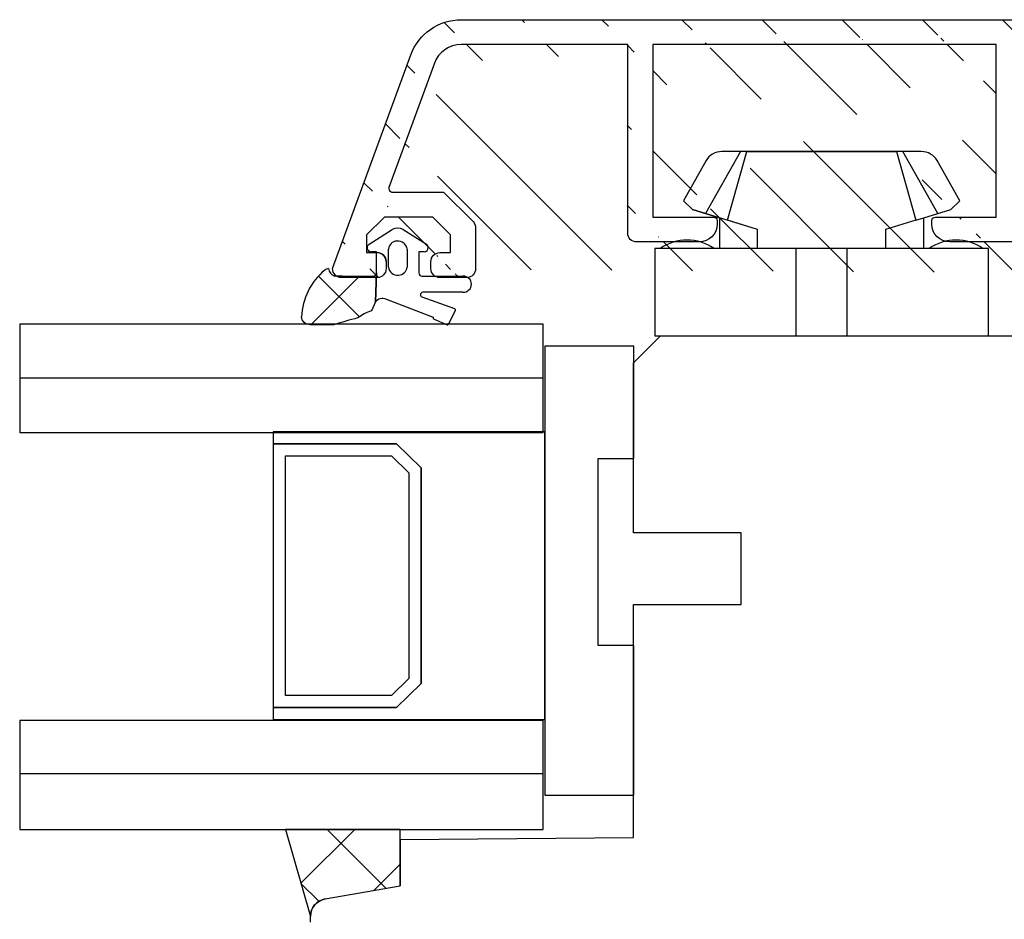
# Model space of a CAD drawing. Units: millimetres. Extents: x 321 to 3879, y 50 to 742.
# Drawn here: x 3678 to 3734, y 424 to 474 of the extents above; entities that cross this region are included whole.
import ezdxf

# ---------------------------------------------------------------- set-up
doc = ezdxf.new("R2010")
doc.units = ezdxf.units.MM
for name, color, linetype in [('capotage aluminium', 1, 'Continuous'), ('clip pvc', 60, 'Continuous'), ('joints edpm', 6, 'Continuous'), ('joints silicone', 8, 'Continuous'), ('profiles bois', 7, 'Continuous'), ('profiles pvc', 60, 'Continuous'), ('vitrage', 4, 'Continuous')]:
    doc.layers.add(name, color=color, linetype=linetype)

msp = doc.modelspace()

# ---------------------------------------------------------------- hatches: boundary and pattern name
at = {"layer": 'capotage aluminium'}
h = msp.add_hatch(dxfattribs=at)
h.set_pattern_fill('ANSI31', color=256, angle=-90)
h.set_pattern_definition([(315, (3136.394, 820.1203), (2.245064, 2.245064), [])])
edge = h.paths.add_edge_path(flags=16)
edge.add_spline(control_points=[(3697.901, 461.387), (3697.901, 461.387), (3698.502, 461.387), (3698.502, 461.387)], knot_values=[0, 0, 0, 0, 1, 1, 1, 1], degree=3, periodic=0)
edge.add_spline(control_points=[(3698.502, 461.387), (3698.502, 461.387), (3697.901, 461.387), (3697.901, 461.387)], knot_values=[4, 4, 4, 4, 5, 5, 5, 5], degree=3, periodic=0)
edge = h.paths.add_edge_path()
edge.add_spline(control_points=[(3758.144, 473.036), (3758.144, 473.036), (3735.554, 473.036), (3735.554, 473.036)], knot_values=[37, 37, 37, 37, 38, 38, 38, 38], degree=3, periodic=0)
edge.add_spline(control_points=[(3758.144, 462.482), (3758.144, 462.482), (3758.144, 473.036), (3758.144, 473.036)], knot_values=[36, 36, 36, 36, 37, 37, 37, 37], degree=3, periodic=0)
edge.add_spline(control_points=[(3758.645, 461.985), (3758.368, 461.985), (3758.144, 462.207), (3758.144, 462.482)], knot_values=[35, 35, 35, 35, 36, 36, 36, 36], degree=3, periodic=0)
edge.add_spline(control_points=[(3762.153, 461.985), (3762.153, 461.985), (3758.645, 461.985), (3758.645, 461.985)], knot_values=[34, 34, 34, 34, 35, 35, 35, 35], degree=3, periodic=0)
edge.add_spline(control_points=[(3763.156, 462.98), (3763.156, 462.43), (3762.707, 461.985), (3762.153, 461.985)], knot_values=[33, 33, 33, 33, 34, 34, 34, 34], degree=3, periodic=0)
edge.add_spline(control_points=[(3763.156, 463.18), (3763.156, 463.18), (3763.156, 462.98), (3763.156, 462.98)], knot_values=[32, 32, 32, 32, 33, 33, 33, 33], degree=3, periodic=0)
edge.add_spline(control_points=[(3762.955, 463.378), (3763.066, 463.378), (3763.156, 463.29), (3763.156, 463.18)], knot_values=[31, 31, 31, 31, 32, 32, 32, 32], degree=3, periodic=0)
edge.add_spline(control_points=[(3759.547, 463.378), (3759.547, 463.378), (3762.955, 463.378), (3762.955, 463.378)], knot_values=[30, 30, 30, 30, 31, 31, 31, 31], degree=3, periodic=0)
edge.add_spline(control_points=[(3759.547, 473.036), (3759.547, 473.036), (3759.547, 463.378), (3759.547, 463.378)], knot_values=[29, 29, 29, 29, 30, 30, 30, 30], degree=3, periodic=0)
edge.add_spline(control_points=[(3778.793, 473.036), (3778.793, 473.036), (3759.547, 473.036), (3759.547, 473.036)], knot_values=[28, 28, 28, 28, 29, 29, 29, 29], degree=3, periodic=0)
edge.add_spline(control_points=[(3778.793, 463.378), (3778.793, 463.378), (3778.793, 473.036), (3778.793, 473.036)], knot_values=[27, 27, 27, 27, 28, 28, 28, 28], degree=3, periodic=0)
edge.add_spline(control_points=[(3775.385, 463.378), (3775.385, 463.378), (3778.793, 463.378), (3778.793, 463.378)], knot_values=[26, 26, 26, 26, 27, 27, 27, 27], degree=3, periodic=0)
edge.add_spline(control_points=[(3775.185, 463.18), (3775.185, 463.29), (3775.274, 463.378), (3775.385, 463.378)], knot_values=[25, 25, 25, 25, 26, 26, 26, 26], degree=3, periodic=0)
edge.add_spline(control_points=[(3775.185, 462.98), (3775.185, 462.98), (3775.185, 463.18), (3775.185, 463.18)], knot_values=[24, 24, 24, 24, 25, 25, 25, 25], degree=3, periodic=0)
edge.add_spline(control_points=[(3776.187, 461.985), (3775.633, 461.985), (3775.185, 462.43), (3775.185, 462.98)], knot_values=[23, 23, 23, 23, 24, 24, 24, 24], degree=3, periodic=0)
edge.add_spline(control_points=[(3780.797, 461.985), (3780.797, 461.985), (3776.187, 461.985), (3776.187, 461.985)], knot_values=[22, 22, 22, 22, 23, 23, 23, 23], degree=3, periodic=0)
edge.add_spline(control_points=[(3780.797, 460.591), (3780.797, 460.591), (3780.797, 461.985), (3780.797, 461.985)], knot_values=[21, 21, 21, 21, 22, 22, 22, 22], degree=3, periodic=0)
edge.add_spline(control_points=[(3781.399, 459.993), (3781.067, 459.993), (3780.797, 460.26), (3780.797, 460.591)], knot_values=[20, 20, 20, 20, 21, 21, 21, 21], degree=3, periodic=0)
edge.add_spline(control_points=[(3782.201, 460.591), (3782.201, 460.26), (3781.932, 459.993), (3781.6, 459.993)], knot_values=[18, 18, 18, 18, 19, 19, 19, 19], degree=3, periodic=0)
edge.add_spline(control_points=[(3782.201, 462.682), (3782.201, 462.682), (3782.201, 460.591), (3782.201, 460.591)], knot_values=[17, 17, 17, 17, 18, 18, 18, 18], degree=3, periodic=0)
edge.add_spline(control_points=[(3781.499, 463.378), (3781.887, 463.378), (3782.201, 463.066), (3782.201, 462.682)], knot_values=[16, 16, 16, 16, 17, 17, 17, 17], degree=3, periodic=0)
edge.add_spline(control_points=[(3780.196, 463.378), (3780.196, 463.378), (3781.499, 463.378), (3781.499, 463.378)], knot_values=[15, 15, 15, 15, 16, 16, 16, 16], degree=3, periodic=0)
edge.add_spline(control_points=[(3780.196, 473.036), (3780.196, 473.036), (3780.196, 463.378), (3780.196, 463.378)], knot_values=[14, 14, 14, 14, 15, 15, 15, 15], degree=3, periodic=0)
edge.add_spline(control_points=[(3781.6, 473.036), (3781.6, 473.036), (3780.196, 473.036), (3780.196, 473.036)], knot_values=[13, 13, 13, 13, 14, 14, 14, 14], degree=3, periodic=0)
edge.add_spline(control_points=[(3782.201, 473.633), (3782.201, 473.303), (3781.932, 473.036), (3781.6, 473.036)], knot_values=[12, 12, 12, 12, 13, 13, 13, 13], degree=3, periodic=0)
edge.add_spline(control_points=[(3782.201, 473.833), (3782.201, 473.833), (3782.201, 473.633), (3782.201, 473.633)], knot_values=[11, 11, 11, 11, 12, 12, 12, 12], degree=3, periodic=0)
edge.add_spline(control_points=[(3781.6, 474.43), (3781.932, 474.43), (3782.201, 474.162), (3782.201, 473.833)], knot_values=[10, 10, 10, 10, 11, 11, 11, 11], degree=3, periodic=0)
edge.add_spline(control_points=[(3745.578, 474.43), (3745.578, 474.43), (3781.6, 474.43), (3781.6, 474.43)], knot_values=[9, 9, 9, 9, 10, 10, 10, 10], degree=3, periodic=0)
edge.add_spline(control_points=[(3712.535, 473.036), (3712.535, 473.036), (3703.21, 473.036), (3703.21, 473.036)], knot_values=[56, 56, 56, 56, 57, 57, 57, 57], degree=3, periodic=0)
edge.add_spline(control_points=[(3712.535, 462.482), (3712.535, 462.482), (3712.535, 473.036), (3712.535, 473.036)], knot_values=[55, 55, 55, 55, 56, 56, 56, 56], degree=3, periodic=0)
edge.add_spline(control_points=[(3713.036, 461.985), (3712.76, 461.985), (3712.535, 462.207), (3712.535, 462.482)], knot_values=[54, 54, 54, 54, 55, 55, 55, 55], degree=3, periodic=0)
edge.add_spline(control_points=[(3716.545, 461.985), (3716.545, 461.985), (3713.036, 461.985), (3713.036, 461.985)], knot_values=[53, 53, 53, 53, 54, 54, 54, 54], degree=3, periodic=0)
edge.add_spline(control_points=[(3717.547, 462.98), (3717.547, 462.43), (3717.099, 461.985), (3716.545, 461.985)], knot_values=[52, 52, 52, 52, 53, 53, 53, 53], degree=3, periodic=0)
edge.add_spline(control_points=[(3717.547, 463.18), (3717.547, 463.18), (3717.547, 462.98), (3717.547, 462.98)], knot_values=[51, 51, 51, 51, 52, 52, 52, 52], degree=3, periodic=0)
edge.add_spline(control_points=[(3717.347, 463.378), (3717.457, 463.378), (3717.547, 463.29), (3717.547, 463.18)], knot_values=[50, 50, 50, 50, 51, 51, 51, 51], degree=3, periodic=0)
edge.add_spline(control_points=[(3713.938, 463.378), (3713.938, 463.378), (3717.347, 463.378), (3717.347, 463.378)], knot_values=[49, 49, 49, 49, 50, 50, 50, 50], degree=3, periodic=0)
edge.add_spline(control_points=[(3713.938, 473.036), (3713.938, 473.036), (3713.938, 463.378), (3713.938, 463.378)], knot_values=[48, 48, 48, 48, 49, 49, 49, 49], degree=3, periodic=0)
edge.add_spline(control_points=[(3733.184, 473.036), (3733.184, 473.036), (3713.938, 473.036), (3713.938, 473.036)], knot_values=[47, 47, 47, 47, 48, 48, 48, 48], degree=3, periodic=0)
edge.add_spline(control_points=[(3733.184, 463.378), (3733.184, 463.378), (3733.184, 473.036), (3733.184, 473.036)], knot_values=[46, 46, 46, 46, 47, 47, 47, 47], degree=3, periodic=0)
edge.add_spline(control_points=[(3729.777, 463.378), (3729.777, 463.378), (3733.184, 463.378), (3733.184, 463.378)], knot_values=[45, 45, 45, 45, 46, 46, 46, 46], degree=3, periodic=0)
edge.add_spline(control_points=[(3729.576, 463.18), (3729.576, 463.29), (3729.665, 463.378), (3729.777, 463.378)], knot_values=[44, 44, 44, 44, 45, 45, 45, 45], degree=3, periodic=0)
edge.add_spline(control_points=[(3729.576, 462.98), (3729.576, 462.98), (3729.576, 463.18), (3729.576, 463.18)], knot_values=[43, 43, 43, 43, 44, 44, 44, 44], degree=3, periodic=0)
edge.add_spline(control_points=[(3730.578, 461.985), (3730.024, 461.985), (3729.576, 462.43), (3729.576, 462.98)], knot_values=[42, 42, 42, 42, 43, 43, 43, 43], degree=3, periodic=0)
edge.add_spline(control_points=[(3734.087, 461.985), (3734.087, 461.985), (3730.578, 461.985), (3730.578, 461.985)], knot_values=[41, 41, 41, 41, 42, 42, 42, 42], degree=3, periodic=0)
edge.add_spline(control_points=[(3734.588, 462.482), (3734.588, 462.207), (3734.363, 461.985), (3734.087, 461.985)], knot_values=[40, 40, 40, 40, 41, 41, 41, 41], degree=3, periodic=0)
edge.add_spline(control_points=[(3734.588, 473.036), (3734.588, 473.036), (3734.588, 462.482), (3734.588, 462.482)], knot_values=[39, 39, 39, 39, 40, 40, 40, 40], degree=3, periodic=0)
edge.add_spline(control_points=[(3735.554, 473.036), (3735.554, 473.036), (3734.588, 473.036), (3734.588, 473.036)], knot_values=[38, 38, 38, 38, 39, 39, 39, 39], degree=3, periodic=0)
edge.add_spline(control_points=[(3703.21, 474.43), (3703.21, 474.43), (3745.578, 474.43), (3745.578, 474.43)], knot_values=[8, 8, 8, 8, 9, 9, 9, 9], degree=3, periodic=0)
edge.add_spline(control_points=[(3701.702, 471.988), (3701.702, 471.988), (3699.156, 465.039), (3699.156, 465.039)], knot_values=[58, 58, 58, 58, 59, 59, 59, 59], degree=3, periodic=0)
edge.add_spline(control_points=[(3703.21, 473.036), (3702.535, 473.036), (3701.932, 472.617), (3701.702, 471.988)], knot_values=[57, 57, 57, 57, 58, 58, 58, 58], degree=3, periodic=0)
edge.add_spline(control_points=[(3700.383, 472.465), (3700.816, 473.645), (3701.945, 474.43), (3703.21, 474.43)], knot_values=[7, 7, 7, 7, 8, 8, 8, 8], degree=3, periodic=0)
edge.add_spline(control_points=[(3695.996, 460.491), (3695.996, 460.491), (3700.383, 472.465), (3700.383, 472.465)], knot_values=[6, 6, 6, 6, 7, 7, 7, 7], degree=3, periodic=0)
edge.add_spline(control_points=[(3702.611, 462.383), (3702.611, 462.383), (3701.609, 463.378), (3701.609, 463.378)], knot_values=[74, 74, 74, 74, 75, 75, 75, 75], degree=3, periodic=0)
edge.add_spline(control_points=[(3702.611, 462.33), (3702.611, 462.33), (3702.611, 462.383), (3702.611, 462.383)], knot_values=[73, 73, 73, 73, 74, 74, 74, 74], degree=3, periodic=0)
edge.add_spline(control_points=[(3702.611, 461.387), (3702.611, 461.387), (3702.611, 462.33), (3702.611, 462.33)], knot_values=[72, 72, 72, 72, 73, 73, 73, 73], degree=3, periodic=0)
edge.add_spline(control_points=[(3704.015, 462.33), (3704.015, 462.33), (3704.015, 460.491), (3704.015, 460.491)], knot_values=[65, 65, 65, 65, 66, 66, 66, 66], degree=3, periodic=0)
edge.add_spline(control_points=[(3704.015, 462.774), (3704.015, 462.774), (3704.015, 462.33), (3704.015, 462.33)], knot_values=[64, 64, 64, 64, 65, 65, 65, 65], degree=3, periodic=0)
edge.add_spline(control_points=[(3703.868, 463.126), (3703.962, 463.033), (3704.015, 462.906), (3704.015, 462.774)], knot_values=[63, 63, 63, 63, 64, 64, 64, 64], degree=3, periodic=0)
edge.add_spline(control_points=[(3702.211, 464.772), (3702.211, 464.772), (3703.868, 463.126), (3703.868, 463.126)], knot_values=[62, 62, 62, 62, 63, 63, 63, 63], degree=3, periodic=0)
edge.add_spline(control_points=[(3701.609, 463.378), (3701.609, 463.378), (3698.903, 463.378), (3698.903, 463.378)], knot_values=[75, 75, 75, 75, 76, 76, 76, 76], degree=3, periodic=0)
edge.add_spline(control_points=[(3699.344, 464.772), (3699.344, 464.772), (3702.211, 464.772), (3702.211, 464.772)], knot_values=[61, 61, 61, 61, 62, 62, 62, 62], degree=3, periodic=0)
edge.add_spline(control_points=[(3699.276, 464.784), (3699.297, 464.777), (3699.321, 464.772), (3699.344, 464.772)], knot_values=[60, 60, 60, 60, 61, 61, 61, 61], degree=3, periodic=0)
edge.add_spline(control_points=[(3699.156, 465.039), (3699.119, 464.936), (3699.171, 464.822), (3699.276, 464.784)], knot_values=[59, 59, 59, 59, 60, 60, 60, 60], degree=3, periodic=0)
edge.add_spline(control_points=[(3698.903, 463.378), (3698.903, 463.378), (3697.901, 462.383), (3697.901, 462.383)], knot_values=[76, 76, 76, 76, 77, 77, 77, 77], degree=3, periodic=0)
edge.add_spline(control_points=[(3697.901, 462.383), (3697.901, 462.383), (3697.901, 461.392), (3697.901, 461.392)], knot_values=[77, 77, 77, 77, 78, 78, 78, 78], degree=3, periodic=0)
edge.add_spline(control_points=[(3701.509, 460.89), (3701.509, 461.164), (3701.734, 461.387), (3702.01, 461.387)], knot_values=[70, 70, 70, 70, 71, 71, 71, 71], degree=3, periodic=0)
edge.add_spline(control_points=[(3701.509, 460.491), (3701.509, 460.491), (3701.509, 460.89), (3701.509, 460.89)], knot_values=[69, 69, 69, 69, 70, 70, 70, 70], degree=3, periodic=0)
edge.add_spline(control_points=[(3702.01, 461.387), (3702.01, 461.387), (3702.611, 461.387), (3702.611, 461.387)], knot_values=[71, 71, 71, 71, 72, 72, 72, 72], degree=3, periodic=0)
edge.add_spline(control_points=[(3702.01, 459.993), (3701.734, 459.993), (3701.509, 460.217), (3701.509, 460.491)], knot_values=[68, 68, 68, 68, 69, 69, 69, 69], degree=3, periodic=0)
edge.add_spline(control_points=[(3703.513, 459.993), (3703.513, 459.993), (3702.01, 459.993), (3702.01, 459.993)], knot_values=[67, 67, 67, 67, 68, 68, 68, 68], degree=3, periodic=0)
edge.add_spline(control_points=[(3704.015, 460.491), (3704.015, 460.217), (3703.791, 459.993), (3703.513, 459.993)], knot_values=[66, 66, 66, 66, 67, 67, 67, 67], degree=3, periodic=0)
edge.add_spline(control_points=[(3698.502, 461.387), (3698.779, 461.387), (3699.003, 461.164), (3699.003, 460.89)], knot_values=[1, 1, 1, 1, 2, 2, 2, 2], degree=3, periodic=0)
edge.add_spline(control_points=[(3699.003, 460.89), (3699.003, 460.89), (3699.003, 460.491), (3699.003, 460.491)], knot_values=[2, 2, 2, 2, 3, 3, 3, 3], degree=3, periodic=0)
edge.add_spline(control_points=[(3699.003, 460.491), (3699.003, 460.217), (3698.779, 459.993), (3698.502, 459.993)], knot_values=[3, 3, 3, 3, 4, 4, 4, 4], degree=3, periodic=0)
edge.add_spline(control_points=[(3698.502, 459.993), (3698.502, 459.993), (3696.497, 459.993), (3696.497, 459.993)], knot_values=[4, 4, 4, 4, 5, 5, 5, 5], degree=3, periodic=0)
edge.add_spline(control_points=[(3696.497, 459.993), (3696.22, 459.993), (3695.996, 460.217), (3695.996, 460.491)], knot_values=[5, 5, 5, 5, 6, 6, 6, 6], degree=3, periodic=0)
at = {"layer": 'joints silicone'}
h = msp.add_hatch(dxfattribs=at)
h.set_pattern_fill('ANSI37', color=256)
h.set_pattern_definition([(45, (3696.3624, 458.9225), (-2.245, 2.245), []), (135, (3696.3624, 458.9225), (-2.245, -2.245), [])])
edge = h.paths.add_edge_path()
edge.add_spline(control_points=[(3695.563, 460.413), (3694.769, 459.752), (3694.299, 458.804), (3694.264, 457.797)], knot_values=[0, 0, 0, 0, 1, 1, 1, 1], degree=3, periodic=0)
edge.add_spline(control_points=[(3694.264, 457.797), (3694.267, 457.548), (3694.48, 457.347), (3694.74, 457.347), (3694.74, 457.347), (3696.067, 457.347), (3696.067, 457.347), (3696.514, 457.491), (3696.966, 457.618), (3697.422, 457.73)], knot_values=[0, 0, 0, 0, 1, 1, 1, 2, 2, 2, 3, 3, 3, 3], degree=3, periodic=0)
edge.add_spline(control_points=[(3697.422, 457.73), (3697.644, 457.907), (3697.899, 458.043), (3698.174, 458.128)], knot_values=[0, 0, 0, 0, 1, 1, 1, 1], degree=3, periodic=0)
edge.add_spline(control_points=[(3698.174, 458.128), (3698.174, 458.128), (3698.411, 458.632), (3698.411, 458.632)], knot_values=[0, 0, 0, 0, 1, 1, 1, 1], degree=3, periodic=0)
edge.add_line((3698.411, 458.632), (3698.461, 460.248))
edge.add_spline(control_points=[(3698.461, 460.248), (3698.461, 460.148), (3698.376, 460.066), (3698.27, 460.066)], knot_values=[0, 0, 0, 0, 1, 1, 1, 1], degree=3, periodic=0)
edge.add_spline(control_points=[(3698.27, 460.066), (3698.27, 460.066), (3696.65, 460.066), (3696.65, 460.066)], knot_values=[0, 0, 0, 0, 1, 1, 1, 1], degree=3, periodic=0)
edge.add_spline(control_points=[(3696.65, 460.066), (3696.618, 460.066), (3696.586, 460.068), (3696.555, 460.071)], knot_values=[0, 0, 0, 0, 1, 1, 1, 1], degree=3, periodic=0)
edge.add_spline(control_points=[(3696.555, 460.071), (3696.555, 460.071), (3696.117, 460.071), (3696.117, 460.071)], knot_values=[0, 0, 0, 0, 1, 1, 1, 1], degree=3, periodic=0)
edge.add_spline(control_points=[(3696.117, 460.071), (3695.925, 460.135), (3695.791, 460.304), (3695.777, 460.498)], knot_values=[0, 0, 0, 0, 1, 1, 1, 1], degree=3, periodic=0)
edge.add_spline(control_points=[(3695.777, 460.498), (3695.7, 460.487), (3695.626, 460.458), (3695.563, 460.413)], knot_values=[0, 0, 0, 0, 1, 1, 1, 1], degree=3, periodic=0)
h = msp.add_hatch(dxfattribs=at)
h.set_pattern_fill('ANSI37', color=256)
h.set_pattern_definition([(45, (2080.0237, -200.3014), (-2.245064, 2.245064), []), (135, (2080.0237, -200.3014), (-2.245064, -2.245064), [])])
edge = h.paths.add_edge_path()
edge.add_spline(control_points=[(3693.367, 429.092), (3693.367, 429.092), (3694.757, 424.215), (3694.757, 424.215)], knot_values=[0, 0, 0, 0, 1, 1, 1, 1], degree=3, periodic=0)
edge.add_spline(control_points=[(3694.757, 424.215), (3694.757, 424.701), (3695.108, 425.118), (3695.589, 425.203)], knot_values=[0, 0, 0, 0, 1, 1, 1, 1], degree=3, periodic=0)
edge.add_spline(control_points=[(3695.589, 425.203), (3695.589, 425.203), (3699.786, 425.94), (3699.786, 425.94)], knot_values=[0, 0, 0, 0, 1, 1, 1, 1], degree=3, periodic=0)
edge.add_spline(control_points=[(3699.786, 425.94), (3699.79, 428.226), (3699.79, 429.092), (3699.79, 429.092)], knot_values=[0.5, 0.5, 0.5, 0.5, 1, 1, 1, 1], degree=3, periodic=0)
edge.add_line((3699.79, 429.092), (3693.367, 429.092))

# ---------------------------------------------------------------- linework, layer by layer
at = {"layer": 'capotage aluminium'}
for points in [[(3700.383, 472.465), (3700.816, 473.645), (3701.945, 474.43), (3703.21, 474.43)], [(3703.21, 474.43), (3703.21, 474.43), (3745.578, 474.43), (3745.578, 474.43)], [(3703.21, 473.036), (3702.535, 473.036), (3701.932, 472.617), (3701.702, 471.988)], [(3712.535, 473.036), (3712.535, 473.036), (3703.21, 473.036), (3703.21, 473.036)], [(3712.535, 462.482), (3712.535, 462.482), (3712.535, 473.036), (3712.535, 473.036)], [(3733.184, 473.036), (3733.184, 473.036), (3713.938, 473.036), (3713.938, 473.036)], [(3713.938, 473.036), (3713.938, 473.036), (3713.938, 463.378), (3713.938, 463.378)], [(3733.184, 463.378), (3733.184, 463.378), (3733.184, 473.036), (3733.184, 473.036)], [(3695.996, 460.491), (3695.996, 460.491), (3700.383, 472.465), (3700.383, 472.465)], [(3701.702, 471.988), (3701.702, 471.988), (3699.156, 465.039), (3699.156, 465.039)], [(3699.156, 465.039), (3699.119, 464.936), (3699.171, 464.822), (3699.276, 464.784)], [(3699.276, 464.784), (3699.297, 464.777), (3699.321, 464.772), (3699.344, 464.772)], [(3699.344, 464.772), (3699.344, 464.772), (3702.211, 464.772), (3702.211, 464.772)], [(3702.211, 464.772), (3702.211, 464.772), (3703.868, 463.126), (3703.868, 463.126)], [(3698.903, 463.378), (3698.903, 463.378), (3697.901, 462.383), (3697.901, 462.383)], [(3701.609, 463.378), (3701.609, 463.378), (3698.903, 463.378), (3698.903, 463.378)], [(3702.611, 462.383), (3702.611, 462.383), (3701.609, 463.378), (3701.609, 463.378)], [(3703.868, 463.126), (3703.962, 463.033), (3704.015, 462.906), (3704.015, 462.774)], [(3713.938, 463.378), (3713.938, 463.378), (3717.347, 463.378), (3717.347, 463.378)], [(3717.547, 462.98), (3717.547, 462.43), (3717.099, 461.985), (3716.545, 461.985)], [(3717.347, 463.378), (3717.457, 463.378), (3717.547, 463.29), (3717.547, 463.18)], [(3717.547, 463.18), (3717.547, 463.18), (3717.547, 462.98), (3717.547, 462.98)], [(3729.576, 463.18), (3729.576, 463.29), (3729.665, 463.378), (3729.777, 463.378)], [(3729.576, 462.98), (3729.576, 462.98), (3729.576, 463.18), (3729.576, 463.18)], [(3730.578, 461.985), (3730.024, 461.985), (3729.576, 462.43), (3729.576, 462.98)], [(3729.777, 463.378), (3729.777, 463.378), (3733.184, 463.378), (3733.184, 463.378)], [(3697.901, 462.383), (3697.901, 462.383), (3697.901, 461.392), (3697.901, 461.392)], [(3702.611, 462.33), (3702.611, 462.33), (3702.611, 462.383), (3702.611, 462.383)], [(3702.611, 461.387), (3702.611, 461.387), (3702.611, 462.33), (3702.611, 462.33)], [(3704.015, 462.774), (3704.015, 462.774), (3704.015, 462.33), (3704.015, 462.33)], [(3704.015, 462.33), (3704.015, 462.33), (3704.015, 460.491), (3704.015, 460.491)], [(3713.036, 461.985), (3712.76, 461.985), (3712.535, 462.207), (3712.535, 462.482)], [(3716.545, 461.985), (3716.545, 461.985), (3713.036, 461.985), (3713.036, 461.985)], [(3734.087, 461.985), (3734.087, 461.985), (3730.578, 461.985), (3730.578, 461.985)], [(3698.502, 461.387), (3698.502, 461.387), (3697.901, 461.387), (3697.901, 461.387)], [(3697.901, 461.387), (3697.901, 461.387), (3698.502, 461.387), (3698.502, 461.387)], [(3699.003, 460.89), (3699.003, 461.164), (3698.779, 461.387), (3698.502, 461.387)], [(3698.502, 461.387), (3698.779, 461.387), (3699.003, 461.164), (3699.003, 460.89)], [(3701.509, 460.89), (3701.509, 461.164), (3701.734, 461.387), (3702.01, 461.387)], [(3702.01, 461.387), (3702.01, 461.387), (3702.611, 461.387), (3702.611, 461.387)], [(3699.003, 460.89), (3699.003, 460.89), (3699.003, 460.491), (3699.003, 460.491)], [(3701.509, 460.491), (3701.509, 460.491), (3701.509, 460.89), (3701.509, 460.89)], [(3696.497, 459.993), (3696.22, 459.993), (3695.996, 460.217), (3695.996, 460.491)], [(3699.003, 460.491), (3699.003, 460.217), (3698.779, 459.993), (3698.502, 459.993)], [(3702.01, 459.993), (3701.734, 459.993), (3701.509, 460.217), (3701.509, 460.491)], [(3704.015, 460.491), (3704.015, 460.217), (3703.791, 459.993), (3703.513, 459.993)], [(3698.502, 459.993), (3698.502, 459.993), (3696.497, 459.993), (3696.497, 459.993)], [(3703.513, 459.993), (3703.513, 459.993), (3702.01, 459.993), (3702.01, 459.993)]]:
    msp.add_open_spline(points, degree=3, dxfattribs=at)
at = {"layer": 'clip pvc'}
for points, knots in [([(3717.813, 467.045), (3717.813, 467.045), (3728.985, 467.045), (3728.985, 467.045), (3729.356, 467.045), (3729.698, 466.851), (3729.873, 466.539), (3729.873, 466.539), (3731.135, 464.283), (3731.135, 464.283), (3731.135, 464.283), (3730.633, 463.808), (3730.633, 463.808), (3730.633, 463.808), (3729.125, 463.344), (3729.125, 463.344), (3729.125, 463.344), (3729.125, 461.617), (3729.125, 461.617), (3729.125, 461.617), (3729.427, 461.617), (3729.427, 461.617), (3730.32, 462.252), (3731.548, 462.252), (3732.441, 461.617), (3732.441, 461.617), (3732.743, 461.617), (3732.743, 461.617), (3732.743, 461.617), (3732.743, 456.723), (3732.743, 456.723), (3732.743, 456.723), (3714.055, 456.723), (3714.055, 456.723), (3714.055, 456.723), (3714.055, 461.617), (3714.055, 461.617), (3714.055, 461.617), (3714.357, 461.617), (3714.357, 461.617), (3715.25, 462.252), (3716.478, 462.252), (3717.371, 461.617), (3717.371, 461.617), (3717.672, 461.617), (3717.672, 461.617), (3717.672, 461.617), (3717.672, 463.344), (3717.672, 463.344), (3717.672, 463.344), (3716.166, 463.808), (3716.166, 463.808), (3716.166, 463.808), (3715.663, 464.283), (3715.663, 464.283), (3715.663, 464.283), (3716.925, 466.539), (3716.925, 466.539), (3717.1, 466.851), (3717.442, 467.045), (3717.813, 467.045)], [0, 0, 0, 0, 1, 1, 1, 2, 2, 2, 3, 3, 3, 4, 4, 4, 5, 5, 5, 6, 6, 6, 7, 7, 7, 8, 8, 8, 9, 9, 9, 10, 10, 10, 11, 11, 11, 12, 12, 12, 13, 13, 13, 14, 14, 14, 15, 15, 15, 16, 16, 16, 17, 17, 17, 18, 18, 18, 19, 19, 19, 20, 20, 20, 20]), ([(3718.125, 463.204), (3718.125, 463.204), (3719.816, 462.683), (3719.816, 462.683), (3719.816, 462.683), (3719.816, 461.617), (3719.816, 461.617), (3719.816, 461.617), (3726.981, 461.617), (3726.981, 461.617), (3726.981, 461.617), (3726.981, 462.683), (3726.981, 462.683), (3726.981, 462.683), (3728.672, 463.204), (3728.672, 463.204), (3728.672, 463.204), (3727.594, 467.045), (3727.594, 467.045), (3727.594, 467.045), (3719.203, 467.045), (3719.203, 467.045), (3719.203, 467.045), (3718.125, 463.204), (3718.125, 463.204)], [0, 0, 0, 0, 1, 1, 1, 2, 2, 2, 3, 3, 3, 4, 4, 4, 5, 5, 5, 6, 6, 6, 7, 7, 7, 8, 8, 8, 8])]:
    msp.add_open_spline(points, degree=3, knots=knots, dxfattribs=at)
for points in [[(3718.85, 467.045), (3718.85, 467.045), (3716.891, 463.584), (3716.891, 463.584)], [(3729.907, 463.584), (3729.907, 463.584), (3727.948, 467.045), (3727.948, 467.045)], [(3719.816, 462.683), (3719.816, 462.683), (3716.166, 463.808), (3716.166, 463.808)], [(3732.743, 461.617), (3732.743, 461.617), (3714.055, 461.617), (3714.055, 461.617)], [(3721.978, 456.723), (3721.978, 456.723), (3721.978, 461.617), (3721.978, 461.617)], [(3724.82, 461.617), (3724.82, 461.617), (3724.82, 456.723), (3724.82, 456.723)]]:
    msp.add_open_spline(points, degree=3, dxfattribs=at)
at = {"layer": 'joints edpm'}
msp.add_line((3698.461, 460.248), (3698.411, 458.632), dxfattribs=at)
for points in [[(3698.043, 461.856), (3698.043, 461.856), (3699.338, 462.682), (3699.338, 462.682)], [(3699.961, 462.682), (3699.767, 462.785), (3699.532, 462.785), (3699.338, 462.682)], [(3699.961, 462.682), (3699.961, 462.682), (3701.255, 461.856), (3701.255, 461.856)], [(3698.461, 461.436), (3698.461, 461.436), (3698.172, 461.44), (3698.172, 461.44)], [(3698.461, 460.248), (3698.461, 460.248), (3698.461, 461.436), (3698.461, 461.436)], [(3699.127, 460.576), (3699.127, 460.576), (3699.127, 461.587), (3699.127, 461.587)], [(3700.173, 461.587), (3700.173, 461.587), (3700.173, 460.576), (3700.173, 460.576)], [(3701.127, 461.44), (3701.127, 461.44), (3700.838, 461.436), (3700.838, 461.436)], [(3700.838, 461.436), (3700.838, 461.436), (3700.838, 460.258), (3700.838, 460.258)], [(3700.838, 460.258), (3700.838, 460.157), (3700.924, 460.076), (3701.028, 460.076)], [(3701.028, 460.076), (3701.028, 460.076), (3703.307, 460.076), (3703.307, 460.076)], [(3703.307, 459.166), (3703.307, 459.166), (3701.065, 459.166), (3701.065, 459.166)], [(3698.988, 458.775), (3698.784, 458.863), (3698.545, 458.803), (3698.411, 458.632)], [(3701.658, 457.76), (3701.658, 457.76), (3698.988, 458.775), (3698.988, 458.775)], [(3701.007, 458.905), (3701.007, 458.905), (3702.828, 458.255), (3702.828, 458.255)], [(3702.876, 458.136), (3702.876, 458.136), (3702.504, 457.401), (3702.504, 457.401)], [(3702.876, 458.136), (3702.898, 458.181), (3702.876, 458.235), (3702.828, 458.255)]]:
    msp.add_open_spline(points, degree=3, dxfattribs=at)
for points, knots in [([(3698.043, 461.856), (3697.934, 461.787), (3697.905, 461.646), (3697.977, 461.541), (3698.021, 461.479), (3698.093, 461.441), (3698.172, 461.44)], [0, 0, 0, 0, 1, 1, 1, 2, 2, 2, 2]), ([(3700.173, 461.587), (3700.145, 461.863), (3699.889, 462.066), (3699.6, 462.039), (3699.349, 462.017), (3699.15, 461.827), (3699.127, 461.587)], [0, 0, 0, 0, 1, 1, 1, 2, 2, 2, 2]), ([(3701.127, 461.44), (3701.258, 461.442), (3701.363, 461.545), (3701.361, 461.671), (3701.36, 461.745), (3701.32, 461.815), (3701.255, 461.856)], [0, 0, 0, 0, 1, 1, 1, 2, 2, 2, 2]), ([(3699.127, 460.576), (3699.154, 460.299), (3699.41, 460.097), (3699.699, 460.123), (3699.95, 460.146), (3700.149, 460.336), (3700.173, 460.576)], [0, 0, 0, 0, 1, 1, 1, 2, 2, 2, 2]), ([(3703.307, 459.166), (3703.57, 459.166), (3703.782, 459.37), (3703.782, 459.62), (3703.782, 459.872), (3703.57, 460.076), (3703.307, 460.076)], [0, 0, 0, 0, 1, 1, 1, 2, 2, 2, 2]), ([(3701.065, 459.166), (3700.987, 459.166), (3700.923, 459.105), (3700.923, 459.03), (3700.923, 458.976), (3700.956, 458.927), (3701.007, 458.905)], [0, 0, 0, 0, 1, 1, 1, 2, 2, 2, 2]), ([(3701.635, 457.773), (3701.614, 457.728), (3701.635, 457.673), (3701.684, 457.653), (3701.684, 457.653), (3702.378, 457.355), (3702.378, 457.355), (3702.425, 457.334), (3702.482, 457.354), (3702.504, 457.401)], [0, 0, 0, 0, 1, 1, 1, 2, 2, 2, 3, 3, 3, 3])]:
    msp.add_open_spline(points, degree=3, knots=knots, dxfattribs=at)
at = {"layer": 'joints silicone'}
msp.add_line((3699.79, 429.092), (3693.367, 429.092), dxfattribs=at)
for points in [[(3695.563, 460.413), (3694.769, 459.752), (3694.299, 458.804), (3694.264, 457.797)], [(3695.777, 460.498), (3695.7, 460.487), (3695.626, 460.458), (3695.563, 460.413)], [(3695.777, 460.498), (3695.791, 460.304), (3695.925, 460.135), (3696.117, 460.071)], [(3698.27, 460.066), (3698.376, 460.066), (3698.461, 460.148), (3698.461, 460.248)], [(3698.411, 458.632), (3698.411, 458.632), (3698.461, 460.248), (3698.461, 460.248)], [(3696.555, 460.071), (3696.555, 460.071), (3696.117, 460.071), (3696.117, 460.071)], [(3696.555, 460.071), (3696.586, 460.068), (3696.618, 460.066), (3696.65, 460.066)], [(3696.65, 460.066), (3696.65, 460.066), (3698.27, 460.066), (3698.27, 460.066)], [(3698.411, 458.632), (3698.411, 458.632), (3698.174, 458.128), (3698.174, 458.128)], [(3698.174, 458.128), (3697.899, 458.043), (3697.644, 457.907), (3697.422, 457.73)], [(3693.367, 429.092), (3693.367, 429.092), (3694.757, 424.215), (3694.757, 424.215)], [(3699.786, 425.94), (3699.79, 428.226), (3699.79, 429.092), (3699.79, 429.092)], [(3695.589, 425.203), (3695.589, 425.203), (3699.786, 425.94), (3699.786, 425.94)], [(3695.589, 425.203), (3695.108, 425.118), (3694.757, 424.701), (3694.757, 424.215)]]:
    msp.add_open_spline(points, degree=3, dxfattribs=at)
msp.add_open_spline([(3697.422, 457.73), (3696.966, 457.618), (3696.514, 457.491), (3696.067, 457.347), (3696.067, 457.347), (3694.74, 457.347), (3694.74, 457.347), (3694.48, 457.347), (3694.267, 457.548), (3694.264, 457.797)], degree=3, knots=[0, 0, 0, 0, 1, 1, 1, 2, 2, 2, 3, 3, 3, 3], dxfattribs=at)
at = {"layer": 'profiles bois'}
for points in [[(3712.865, 455.219), (3712.865, 455.219), (3714.374, 456.723), (3714.374, 456.723)], [(3714.374, 456.723), (3714.374, 456.723), (3791.069, 456.723), (3791.069, 456.723)], [(3712.865, 445.69), (3712.865, 445.69), (3712.865, 455.219), (3712.865, 455.219)], [(3718.9, 445.69), (3718.9, 445.69), (3712.865, 445.69), (3712.865, 445.69)], [(3718.9, 441.678), (3718.9, 441.678), (3718.9, 445.69), (3718.9, 445.69)], [(3712.865, 428.639), (3712.865, 428.639), (3712.865, 441.678), (3712.865, 441.678)], [(3712.865, 441.678), (3712.865, 441.678), (3718.9, 441.678), (3718.9, 441.678)], [(3699.79, 428.525), (3699.79, 428.525), (3712.865, 428.639), (3712.865, 428.639)], [(3699.79, 428.525), (3699.79, 428.525), (3699.786, 425.94), (3699.786, 425.94)], [(3695.592, 425.205), (3695.592, 425.205), (3699.786, 425.94), (3699.786, 425.94)], [(3694.761, 424.22), (3694.761, 424.706), (3695.111, 425.12), (3695.592, 425.205)], [(3694.761, 423.904), (3694.761, 423.904), (3694.761, 424.22), (3694.761, 424.22)]]:
    msp.add_open_spline(points, degree=3, dxfattribs=at)
at = {"layer": 'profiles pvc'}
msp.add_open_spline([(3728.672, 463.204), (3728.672, 463.204), (3729.125, 463.344), (3729.125, 463.344)], degree=3, dxfattribs=at)
at = {"layer": 'vitrage'}
for points in [[(3707.804, 451.31), (3707.804, 457.384), (3678.47, 457.384), (3678.47, 451.31)], [(3707.804, 429.092), (3707.804, 435.198), (3678.47, 435.198), (3678.47, 429.092)]]:
    msp.add_lwpolyline(points, close=True, dxfattribs=at)
msp.add_open_spline([(3710.879, 439.391), (3710.879, 439.391), (3712.872, 439.391), (3712.872, 439.391), (3712.872, 439.391), (3712.872, 431.012), (3712.872, 431.012), (3712.872, 431.012), (3707.89, 431.012), (3707.89, 431.012), (3707.89, 431.012), (3707.89, 456.15), (3707.89, 456.15), (3707.89, 456.15), (3712.872, 456.15), (3712.872, 456.15), (3712.872, 456.15), (3712.872, 449.866), (3712.872, 449.866), (3712.872, 449.866), (3711.287, 449.866), (3711.287, 449.866), (3711.287, 449.866), (3710.879, 449.866), (3710.879, 449.866), (3710.879, 449.866), (3710.879, 443.791), (3710.879, 443.791), (3710.879, 443.791), (3710.879, 439.391), (3710.879, 439.391)], degree=3, knots=[0, 0, 0, 0, 1, 1, 1, 2, 2, 2, 3, 3, 3, 4, 4, 4, 5, 5, 5, 6, 6, 6, 7, 7, 7, 8, 8, 8, 9, 9, 9, 10, 10, 10, 10], dxfattribs=at)
for points in [[(3707.804, 454.362), (3707.804, 454.362), (3678.472, 454.362), (3678.472, 454.362)], [(3692.667, 451.349), (3692.667, 451.349), (3692.667, 450.679), (3692.667, 450.679)], [(3707.885, 451.349), (3707.885, 451.349), (3692.667, 451.349), (3692.667, 451.349)], [(3707.885, 435.255), (3707.885, 435.255), (3707.885, 451.349), (3707.885, 451.349)], [(3692.667, 450.679), (3692.667, 450.679), (3692.667, 435.925), (3692.667, 435.925)], [(3699.585, 450.679), (3699.585, 450.679), (3692.667, 450.679), (3692.667, 450.679)], [(3692.667, 450.679), (3692.667, 450.679), (3699.585, 450.679), (3699.585, 450.679)], [(3700.968, 449.338), (3700.968, 449.338), (3699.585, 450.679), (3699.585, 450.679)], [(3699.585, 450.679), (3699.585, 450.679), (3700.968, 449.338), (3700.968, 449.338)], [(3693.359, 436.596), (3693.359, 436.596), (3693.359, 450.008), (3693.359, 450.008)], [(3693.359, 450.008), (3693.359, 450.008), (3699.298, 450.008), (3699.298, 450.008)], [(3699.298, 450.008), (3699.298, 450.008), (3700.277, 449.06), (3700.277, 449.06)], [(3700.277, 449.06), (3700.277, 449.06), (3700.277, 437.544), (3700.277, 437.544)], [(3700.968, 437.266), (3700.968, 437.266), (3700.968, 449.338), (3700.968, 449.338)], [(3700.968, 449.338), (3700.968, 449.338), (3700.968, 437.266), (3700.968, 437.266)], [(3700.277, 437.544), (3700.277, 437.544), (3699.298, 436.596), (3699.298, 436.596)], [(3699.585, 435.925), (3699.585, 435.925), (3700.968, 437.266), (3700.968, 437.266)], [(3700.968, 437.266), (3700.968, 437.266), (3699.585, 435.925), (3699.585, 435.925)], [(3699.298, 436.596), (3699.298, 436.596), (3693.359, 436.596), (3693.359, 436.596)], [(3692.667, 435.925), (3692.667, 435.925), (3699.585, 435.925), (3699.585, 435.925)], [(3699.585, 435.925), (3699.585, 435.925), (3692.667, 435.925), (3692.667, 435.925)], [(3692.667, 435.925), (3692.667, 435.925), (3692.667, 435.255), (3692.667, 435.255)], [(3692.667, 435.255), (3692.667, 435.255), (3707.885, 435.255), (3707.885, 435.255)], [(3707.804, 432.21), (3707.804, 432.21), (3678.472, 432.21), (3678.472, 432.21)], [(3678.508, 431.041), (3678.508, 431.041), (3678.472, 431.007), (3678.472, 431.007)]]:
    msp.add_open_spline(points, degree=3, dxfattribs=at)

doc.saveas('drawing.dxf')
